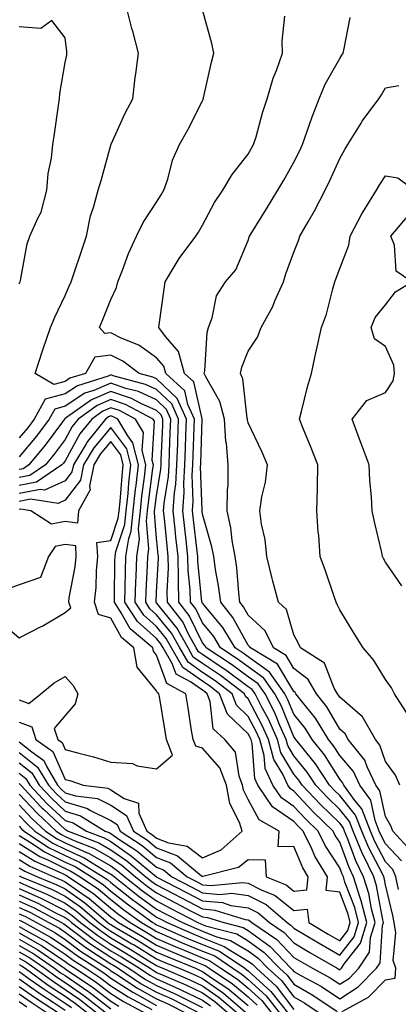
# Model space of a CAD drawing. Units: inches. Extents: x 1008083 to 1010723, y 7247738 to 7250378.
# Drawn here: x 1009318 to 1009401, y 7248454 to 7248669 of the extents above; entities that cross this region are included whole.
import ezdxf

# ---------------------------------------------------------------- set-up
doc = ezdxf.new("R2010")
doc.units = ezdxf.units.IN
doc.header["$MEASUREMENT"] = 0
doc.layers.add('Contour_10087247', color=7, linetype='Continuous', true_color=0x043127)

msp = doc.modelspace()

# ---------------------------------------------------------------- linework, layer by layer
at = {"layer": 'Contour_10087247'}
for points in [[(1009388.58, 7248452.45, 3037), (1009394.37, 7248455.6, 3037), (1009398.05, 7248459.43, 3037), (1009400.19, 7248459.78, 3037), (1009400.33, 7248461.92, 3037), (1009399.75, 7248463.62, 3037), (1009400.3, 7248469.67, 3037), (1009399.91, 7248471.92, 3037), (1009399.62, 7248473.49, 3037), (1009398.05, 7248480.19, 3037), (1009397.79, 7248481.66, 3037), (1009397.7, 7248481.92, 3037), (1009397.37, 7248482.6, 3037), (1009394.4, 7248488.27, 3037), (1009392.88, 7248491.92, 3037), (1009391.52, 7248495.39, 3037), (1009388.05, 7248499.66, 3037), (1009386.91, 7248500.78, 3037), (1009385.83, 7248501.92, 3037), (1009382.73, 7248506.6, 3037), (1009380.03, 7248509.94, 3037), (1009378.46, 7248511.92, 3037), (1009378.3, 7248512.17, 3037), (1009378.05, 7248512.49, 3037), (1009375.3, 7248519.17, 3037), (1009373.91, 7248521.92, 3037), (1009371.47, 7248525.34, 3037), (1009368.05, 7248527.79, 3037), (1009365.68, 7248529.55, 3037), (1009362.02, 7248531.92, 3037), (1009360.53, 7248534.4, 3037), (1009358.05, 7248537.39, 3037), (1009356.58, 7248540.45, 3037), (1009355.44, 7248541.92, 3037), (1009355.37, 7248544.6, 3037), (1009354.95, 7248548.82, 3037), (1009354.89, 7248551.92, 3037), (1009354.5, 7248555.47, 3037), (1009354.18, 7248558.05, 3037), (1009353.77, 7248561.92, 3037), (1009354.05, 7248565.92, 3037), (1009353.99, 7248567.86, 3037), (1009354.22, 7248571.92, 3037), (1009354.36, 7248575.61, 3037), (1009354.45, 7248578.32, 3037), (1009354.58, 7248581.92, 3037), (1009352.56, 7248586.43, 3037), (1009348.05, 7248590.76, 3037), (1009347.25, 7248591.12, 3037), (1009344.21, 7248591.92, 3037), (1009340.7, 7248594.57, 3037), (1009338.05, 7248595.88, 3037), (1009334.54, 7248595.43, 3037), (1009332.51, 7248591.92, 3037), (1009329.11, 7248590.86, 3037), (1009328.05, 7248590.16, 3037), (1009325.62, 7248589.49, 3037), (1009321.52, 7248591.92, 3037), (1009323.11, 7248596.86, 3037), (1009323.18, 7248597.05, 3037), (1009324.84, 7248601.92, 3037), (1009325.8, 7248604.17, 3037), (1009328.05, 7248608.92, 3037), (1009328.98, 7248610.99, 3037), (1009329.36, 7248611.92, 3037), (1009330.02, 7248613.89, 3037), (1009331.55, 7248618.42, 3037), (1009332.7, 7248621.92, 3037), (1009333.62, 7248626.35, 3037), (1009334.27, 7248628.14, 3037), (1009335.3, 7248631.92, 3037), (1009335.91, 7248634.06, 3037), (1009338.05, 7248641.78, 3037), (1009338.08, 7248641.89, 3037), (1009338.09, 7248641.92, 3037), (1009338.13, 7248642, 3037), (1009341.21, 7248648.76, 3037), (1009342.83, 7248651.92, 3037), (1009343.38, 7248656.59, 3037), (1009343.5, 7248657.37, 3037), (1009344.07, 7248661.92, 3037), (1009342.82, 7248666.69, 3037), (1009342.66, 7248667.31, 3037), (1009341.47, 7248671.92, 3037)], [(1009400.86, 7248479.11, 3036), (1009400.32, 7248481.92, 3036), (1009399.64, 7248483.51, 3036), (1009398.05, 7248485.2, 3036), (1009395.74, 7248489.61, 3036), (1009394.78, 7248491.92, 3036), (1009392.87, 7248496.74, 3036), (1009391.38, 7248498.59, 3036), (1009388.95, 7248501.92, 3036), (1009388.66, 7248502.53, 3036), (1009388.05, 7248503.25, 3036), (1009384.69, 7248508.56, 3036), (1009382.03, 7248511.92, 3036), (1009380.51, 7248514.38, 3036), (1009378.05, 7248517.43, 3036), (1009376.73, 7248520.6, 3036), (1009376.08, 7248521.92, 3036), (1009372.74, 7248526.61, 3036), (1009368.05, 7248529.96, 3036), (1009366.93, 7248530.8, 3036), (1009365.19, 7248531.92, 3036), (1009362.49, 7248536.36, 3036), (1009358.05, 7248541.74, 3036), (1009357.99, 7248541.86, 3036), (1009357.94, 7248541.92, 3036), (1009357.94, 7248542.03, 3036), (1009357.05, 7248550.92, 3036), (1009357.03, 7248551.92, 3036), (1009356.91, 7248553.06, 3036), (1009356.08, 7248559.95, 3036), (1009355.86, 7248561.92, 3036), (1009356.01, 7248563.96, 3036), (1009355.83, 7248569.7, 3036), (1009355.96, 7248571.92, 3036), (1009356.03, 7248573.94, 3036), (1009356.23, 7248580.1, 3036), (1009356.29, 7248581.92, 3036), (1009354.87, 7248585.1, 3036), (1009354.2, 7248588.07, 3036), (1009350.08, 7248591.92, 3036), (1009349.64, 7248593.51, 3036), (1009348.05, 7248595.35, 3036), (1009344.18, 7248598.05, 3036), (1009340.33, 7248599.64, 3036), (1009338.05, 7248600.78, 3036), (1009336.73, 7248600.6, 3036), (1009335.55, 7248601.92, 3036), (1009336.3, 7248603.67, 3036), (1009338.05, 7248608.03, 3036), (1009339.25, 7248610.72, 3036), (1009339.56, 7248611.92, 3036), (1009340.57, 7248614.44, 3036), (1009341.87, 7248618.1, 3036), (1009343.64, 7248621.92, 3036), (1009345.08, 7248624.89, 3036), (1009348.05, 7248629.35, 3036), (1009349.07, 7248630.9, 3036), (1009349.65, 7248631.92, 3036), (1009350.48, 7248634.35, 3036), (1009351.49, 7248638.48, 3036), (1009353.05, 7248641.92, 3036), (1009354.86, 7248645.11, 3036), (1009358.05, 7248651.51, 3036), (1009358.19, 7248651.78, 3036), (1009358.24, 7248651.92, 3036), (1009358.29, 7248652.16, 3036), (1009360.04, 7248659.93, 3036), (1009360.53, 7248661.92, 3036), (1009360.1, 7248663.97, 3036), (1009358.05, 7248671.34, 3036)], [(1009401.55, 7248485.42, 3035), (1009398.05, 7248489.1, 3035), (1009397.08, 7248490.95, 3035), (1009396.67, 7248491.92, 3035), (1009395.78, 7248494.19, 3035), (1009394.82, 7248498.69, 3035), (1009392.44, 7248501.92, 3035), (1009391.04, 7248504.91, 3035), (1009388.05, 7248508.4, 3035), (1009386.69, 7248510.56, 3035), (1009385.61, 7248511.92, 3035), (1009382.73, 7248516.6, 3035), (1009379.92, 7248520.05, 3035), (1009378.45, 7248521.92, 3035), (1009378.3, 7248522.17, 3035), (1009378.05, 7248522.37, 3035), (1009374.48, 7248528.35, 3035), (1009368.54, 7248531.92, 3035), (1009368.37, 7248532.24, 3035), (1009368.05, 7248532.55, 3035), (1009364.72, 7248538.59, 3035), (1009362.05, 7248541.92, 3035), (1009361.6, 7248545.47, 3035), (1009360.92, 7248549.05, 3035), (1009360.52, 7248551.92, 3035), (1009360.14, 7248554.01, 3035), (1009358.05, 7248561.19, 3035), (1009357.97, 7248561.84, 3035), (1009357.96, 7248561.92, 3035), (1009357.97, 7248562, 3035), (1009357.67, 7248571.54, 3035), (1009357.69, 7248571.92, 3035), (1009357.71, 7248572.26, 3035), (1009358.01, 7248581.88, 3035), (1009358.01, 7248581.92, 3035), (1009357.98, 7248581.99, 3035), (1009356.17, 7248590.05, 3035), (1009354.17, 7248591.92, 3035), (1009352.83, 7248596.7, 3035), (1009350.01, 7248599.96, 3035), (1009348.55, 7248601.92, 3035), (1009348.63, 7248602.5, 3035), (1009349.68, 7248610.29, 3035), (1009349.92, 7248611.92, 3035), (1009352.77, 7248616.64, 3035), (1009352.97, 7248617, 3035), (1009356.64, 7248621.92, 3035), (1009357.19, 7248622.78, 3035), (1009358.05, 7248624.3, 3035), (1009360.71, 7248629.26, 3035), (1009362.48, 7248631.92, 3035), (1009364.58, 7248635.39, 3035), (1009368.05, 7248639.84, 3035), (1009368.81, 7248641.16, 3035), (1009369.24, 7248641.92, 3035), (1009369.77, 7248643.64, 3035), (1009371.15, 7248648.82, 3035), (1009372.22, 7248651.92, 3035), (1009373.54, 7248656.43, 3035), (1009374.21, 7248658.08, 3035), (1009375.55, 7248661.92, 3035), (1009375.47, 7248664.5, 3035), (1009376.07, 7248669.94, 3035)], [(1009403.67, 7248487.55, 3034), (1009399.67, 7248491.92, 3034), (1009399.21, 7248493.08, 3034), (1009398.05, 7248495.06, 3034), (1009396.84, 7248500.71, 3034), (1009395.95, 7248501.92, 3034), (1009394.06, 7248505.91, 3034), (1009393.55, 7248507.42, 3034), (1009389.93, 7248511.92, 3034), (1009389.25, 7248513.12, 3034), (1009388.05, 7248514.15, 3034), (1009385.22, 7248519.09, 3034), (1009383, 7248521.92, 3034), (1009381.17, 7248525.05, 3034), (1009378.05, 7248527.45, 3034), (1009376.38, 7248530.25, 3034), (1009373.6, 7248531.92, 3034), (1009371.77, 7248535.64, 3034), (1009368.05, 7248539.09, 3034), (1009367.04, 7248540.91, 3034), (1009366.23, 7248541.92, 3034), (1009365.98, 7248543.99, 3034), (1009365.56, 7248549.43, 3034), (1009365.21, 7248551.92, 3034), (1009364.58, 7248555.39, 3034), (1009364.29, 7248558.16, 3034), (1009363.48, 7248561.92, 3034), (1009363.52, 7248566.45, 3034), (1009363.65, 7248567.52, 3034), (1009363.69, 7248571.92, 3034), (1009363.29, 7248576.68, 3034), (1009363.2, 7248577.07, 3034), (1009362.91, 7248581.92, 3034), (1009361.87, 7248585.74, 3034), (1009358.79, 7248591.18, 3034), (1009358.47, 7248591.92, 3034), (1009358.57, 7248592.44, 3034), (1009359.1, 7248600.87, 3034), (1009359.4, 7248601.92, 3034), (1009360.18, 7248604.05, 3034), (1009361.14, 7248608.83, 3034), (1009363.07, 7248611.92, 3034), (1009365.39, 7248614.58, 3034), (1009368.05, 7248620.99, 3034), (1009368.26, 7248621.71, 3034), (1009368.34, 7248621.92, 3034), (1009368.82, 7248622.69, 3034), (1009372.06, 7248627.91, 3034), (1009374.55, 7248631.92, 3034), (1009375.82, 7248634.15, 3034), (1009378.05, 7248638.07, 3034), (1009379.33, 7248640.64, 3034), (1009379.92, 7248641.92, 3034), (1009380.96, 7248644.83, 3034), (1009382, 7248647.97, 3034), (1009383.54, 7248651.92, 3034), (1009384.86, 7248655.11, 3034), (1009388.05, 7248660.74, 3034), (1009388.54, 7248661.43, 3034), (1009388.83, 7248661.92, 3034), (1009389.01, 7248662.88, 3034), (1009390.31, 7248669.66, 3034)], [(1009318.05, 7248611.47, 3038), (1009318.19, 7248611.78, 3038), (1009318.25, 7248611.92, 3038), (1009318.31, 7248612.18, 3038), (1009319.76, 7248620.21, 3038), (1009320.34, 7248621.92, 3038), (1009322.14, 7248626.01, 3038), (1009322.81, 7248627.16, 3038), (1009324.09, 7248631.92, 3038), (1009324.36, 7248635.61, 3038), (1009325.1, 7248638.97, 3038), (1009325.38, 7248641.92, 3038), (1009325.74, 7248644.23, 3038), (1009326.61, 7248650.48, 3038), (1009326.83, 7248651.92, 3038), (1009326.9, 7248653.07, 3038), (1009328.05, 7248659.87, 3038), (1009328.42, 7248661.55, 3038), (1009328.47, 7248661.92, 3038), (1009328.41, 7248662.28, 3038), (1009328.05, 7248665.26, 3038), (1009325.13, 7248669, 3038), (1009322.72, 7248667.25, 3038), (1009318.05, 7248667.63, 3038)], [(1009401.16, 7248501.92, 3033), (1009400.24, 7248504.11, 3033), (1009398.05, 7248507.13, 3033), (1009396.84, 7248510.71, 3033), (1009395.86, 7248511.92, 3033), (1009393.02, 7248516.89, 3033), (1009388.05, 7248521.14, 3033), (1009387.77, 7248521.64, 3033), (1009387.54, 7248521.92, 3033), (1009386.84, 7248523.13, 3033), (1009384.71, 7248528.58, 3033), (1009379.51, 7248531.92, 3033), (1009379.04, 7248532.91, 3033), (1009378.05, 7248534.82, 3033), (1009376.45, 7248540.32, 3033), (1009374.64, 7248541.92, 3033), (1009373.43, 7248546.54, 3033), (1009373.26, 7248547.13, 3033), (1009372.13, 7248551.92, 3033), (1009371.78, 7248555.65, 3033), (1009370.99, 7248558.98, 3033), (1009370.63, 7248561.92, 3033), (1009371.07, 7248564.94, 3033), (1009371.83, 7248568.14, 3033), (1009372.27, 7248571.92, 3033), (1009371.01, 7248574.88, 3033), (1009368.05, 7248581.14, 3033), (1009367.89, 7248581.76, 3033), (1009367.88, 7248581.92, 3033), (1009367.83, 7248582.14, 3033), (1009366.89, 7248590.76, 3033), (1009366.39, 7248591.92, 3033), (1009366.66, 7248593.31, 3033), (1009368.05, 7248596.8, 3033), (1009370.11, 7248599.86, 3033), (1009370.87, 7248601.92, 3033), (1009373.41, 7248606.56, 3033), (1009373.88, 7248607.75, 3033), (1009375.75, 7248611.92, 3033), (1009376.31, 7248613.66, 3033), (1009378.05, 7248618.43, 3033), (1009379.02, 7248620.95, 3033), (1009379.37, 7248621.92, 3033), (1009381.13, 7248625, 3033), (1009382.56, 7248627.41, 3033), (1009384.87, 7248631.92, 3033), (1009385.9, 7248634.07, 3033), (1009388.05, 7248638.88, 3033), (1009389.14, 7248640.83, 3033), (1009389.83, 7248641.92, 3033), (1009392.72, 7248646.59, 3033), (1009392.96, 7248647.01, 3033), (1009396.56, 7248651.92, 3033), (1009397.16, 7248652.81, 3033), (1009398.05, 7248654.32, 3033), (1009400.93, 7248654.8, 3033)], [(1009403.16, 7248517.03, 3032), (1009400.03, 7248521.92, 3032), (1009399.33, 7248523.2, 3032), (1009398.05, 7248525.03, 3032), (1009395.43, 7248529.3, 3032), (1009393.19, 7248531.92, 3032), (1009391.19, 7248535.06, 3032), (1009388.05, 7248540.24, 3032), (1009387.52, 7248541.39, 3032), (1009387.26, 7248541.92, 3032), (1009386.84, 7248543.13, 3032), (1009384.93, 7248548.8, 3032), (1009383.81, 7248551.92, 3032), (1009383.48, 7248556.49, 3032), (1009383.36, 7248557.23, 3032), (1009383.07, 7248561.92, 3032), (1009383.17, 7248566.8, 3032), (1009383.18, 7248567.05, 3032), (1009383.27, 7248571.92, 3032), (1009381.8, 7248575.67, 3032), (1009380.07, 7248579.9, 3032), (1009379.26, 7248581.92, 3032), (1009379.72, 7248583.59, 3032), (1009380.98, 7248588.99, 3032), (1009381.9, 7248591.92, 3032), (1009382.93, 7248596.8, 3032), (1009382.97, 7248597, 3032), (1009384.08, 7248601.92, 3032), (1009385.14, 7248604.83, 3032), (1009386.52, 7248610.39, 3032), (1009386.99, 7248611.92, 3032), (1009387.28, 7248612.69, 3032), (1009388.05, 7248614.87, 3032), (1009390.07, 7248619.9, 3032), (1009390.3, 7248621.92, 3032), (1009392.9, 7248626.77, 3032), (1009393, 7248626.97, 3032), (1009396.08, 7248631.92, 3032), (1009396.8, 7248633.17, 3032), (1009398.05, 7248635.1, 3032), (1009400.76, 7248634.63, 3032), (1009404.38, 7248631.92, 3032)], [(1009401.64, 7248545.51, 3031), (1009398.05, 7248550.68, 3031), (1009397.59, 7248551.46, 3031), (1009397.4, 7248551.92, 3031), (1009397.22, 7248552.75, 3031), (1009395.62, 7248559.49, 3031), (1009395.14, 7248561.92, 3031), (1009395, 7248564.97, 3031), (1009394.62, 7248568.49, 3031), (1009394.49, 7248571.92, 3031), (1009392.76, 7248576.63, 3031), (1009392.4, 7248577.57, 3031), (1009390.76, 7248581.92, 3031), (1009393.99, 7248585.98, 3031), (1009398.05, 7248587.72, 3031), (1009399.69, 7248590.28, 3031), (1009400.04, 7248591.92, 3031), (1009399.88, 7248593.75, 3031), (1009398.05, 7248597.77, 3031), (1009395.62, 7248599.49, 3031), (1009394.91, 7248601.92, 3031), (1009395.82, 7248604.15, 3031), (1009398.05, 7248606.89, 3031), (1009400.23, 7248609.74, 3031), (1009403.83, 7248611.92, 3031), (1009400.39, 7248614.26, 3031), (1009400, 7248619.97, 3031), (1009399.21, 7248621.92, 3031), (1009403.28, 7248626.69, 3031)], [(1009318.05, 7248499.96, 3038), (1009321.92, 7248495.79, 3038), (1009326.1, 7248491.92, 3038), (1009327.27, 7248491.14, 3038), (1009328.05, 7248490.75, 3038), (1009330.19, 7248489.78, 3038), (1009334.32, 7248488.19, 3038), (1009338.05, 7248486.06, 3038), (1009340.5, 7248484.37, 3038), (1009343.41, 7248481.92, 3038), (1009346.01, 7248479.88, 3038), (1009348.05, 7248478.38, 3038), (1009352.3, 7248476.17, 3038), (1009355.47, 7248474.5, 3038), (1009358.05, 7248473.15, 3038), (1009359.18, 7248473.05, 3038), (1009362.75, 7248471.92, 3038), (1009366.95, 7248470.82, 3038), (1009368.05, 7248470.16, 3038), (1009372.82, 7248466.69, 3038), (1009377.4, 7248461.92, 3038), (1009377.74, 7248461.61, 3038), (1009378.05, 7248461.21, 3038), (1009379.72, 7248460.25, 3038), (1009384.04, 7248457.91, 3038), (1009388.05, 7248455.28, 3038), (1009392.11, 7248457.86, 3038), (1009396.06, 7248461.92, 3038), (1009396.85, 7248463.12, 3038), (1009397.42, 7248471.29, 3038), (1009397.61, 7248471.92, 3038), (1009397.46, 7248472.51, 3038), (1009396.1, 7248479.97, 3038), (1009395.48, 7248481.92, 3038), (1009393.08, 7248486.89, 3038), (1009393.06, 7248486.93, 3038), (1009390.99, 7248491.92, 3038), (1009390.16, 7248494.03, 3038), (1009388.05, 7248496.64, 3038), (1009385.37, 7248499.24, 3038), (1009382.84, 7248501.92, 3038), (1009380.93, 7248504.8, 3038), (1009378.05, 7248508.37, 3038), (1009376.71, 7248510.58, 3038), (1009376.35, 7248511.92, 3038), (1009374.98, 7248514.99, 3038), (1009373.85, 7248517.72, 3038), (1009371.74, 7248521.92, 3038), (1009370.21, 7248524.08, 3038), (1009368.05, 7248525.62, 3038), (1009364.44, 7248528.31, 3038), (1009358.87, 7248531.92, 3038), (1009358.56, 7248532.43, 3038), (1009358.05, 7248533.04, 3038), (1009355.16, 7248539.03, 3038), (1009352.93, 7248541.92, 3038), (1009352.82, 7248546.69, 3038), (1009352.84, 7248547.13, 3038), (1009352.74, 7248551.92, 3038), (1009352.27, 7248556.14, 3038), (1009352.1, 7248557.87, 3038), (1009351.67, 7248561.92, 3038), (1009351.95, 7248565.82, 3038), (1009352.25, 7248567.72, 3038), (1009352.49, 7248571.92, 3038), (1009352.67, 7248576.54, 3038), (1009352.7, 7248577.27, 3038), (1009352.86, 7248581.92, 3038), (1009351.37, 7248585.24, 3038), (1009348.05, 7248588.43, 3038), (1009345.65, 7248589.52, 3038), (1009338.58, 7248591.39, 3038), (1009338.05, 7248591.58, 3038), (1009337.44, 7248591.31, 3038), (1009330.76, 7248589.21, 3038), (1009328.05, 7248587.45, 3038), (1009323.71, 7248586.26, 3038), (1009321.32, 7248581.92, 3038), (1009319.92, 7248580.05, 3038), (1009318.05, 7248577.81, 3038)], [(1009318.05, 7248502.27, 3039), (1009318.25, 7248502.12, 3039), (1009318.36, 7248501.92, 3039), (1009322.78, 7248497.19, 3039), (1009323.04, 7248496.91, 3039), (1009323.31, 7248496.66, 3039), (1009328.05, 7248492.24, 3039), (1009328.29, 7248492.16, 3039), (1009328.7, 7248491.92, 3039), (1009335.44, 7248489.31, 3039), (1009338.05, 7248487.84, 3039), (1009341.55, 7248485.42, 3039), (1009345.72, 7248481.92, 3039), (1009347.01, 7248480.88, 3039), (1009348.05, 7248480.13, 3039), (1009351.79, 7248478.18, 3039), (1009353.45, 7248477.32, 3039), (1009358.05, 7248474.91, 3039), (1009360.79, 7248474.66, 3039), (1009367.4, 7248472.57, 3039), (1009368.05, 7248472.49, 3039), (1009368.42, 7248472.29, 3039), (1009368.86, 7248471.92, 3039), (1009374.33, 7248468.2, 3039), (1009378.05, 7248464.28, 3039), (1009379.53, 7248463.4, 3039), (1009382.08, 7248461.92, 3039), (1009385.95, 7248459.82, 3039), (1009388.05, 7248458.44, 3039), (1009390.18, 7248459.79, 3039), (1009392.24, 7248461.92, 3039), (1009394.54, 7248465.43, 3039), (1009394.77, 7248468.64, 3039), (1009395.79, 7248471.92, 3039), (1009395.02, 7248474.95, 3039), (1009394.41, 7248478.28, 3039), (1009393.27, 7248481.92, 3039), (1009391.57, 7248485.44, 3039), (1009389.84, 7248490.13, 3039), (1009389.09, 7248491.92, 3039), (1009388.8, 7248492.67, 3039), (1009388.05, 7248493.6, 3039), (1009383.83, 7248497.7, 3039), (1009379.86, 7248501.92, 3039), (1009379.13, 7248503, 3039), (1009378.05, 7248504.35, 3039), (1009375.2, 7248509.07, 3039), (1009374.43, 7248511.92, 3039), (1009372.46, 7248516.33, 3039), (1009371.12, 7248518.85, 3039), (1009369.57, 7248521.92, 3039), (1009368.94, 7248522.81, 3039), (1009368.05, 7248523.44, 3039), (1009363.19, 7248527.06, 3039), (1009362.4, 7248527.57, 3039), (1009358.05, 7248530.47, 3039), (1009357.2, 7248531.07, 3039), (1009356.71, 7248531.92, 3039), (1009355.04, 7248534.93, 3039), (1009353.74, 7248537.61, 3039), (1009350.43, 7248541.92, 3039), (1009350.37, 7248544.24, 3039), (1009350.64, 7248549.33, 3039), (1009350.59, 7248551.92, 3039), (1009350.34, 7248554.21, 3039), (1009349.76, 7248560.21, 3039), (1009349.57, 7248561.92, 3039), (1009349.69, 7248563.56, 3039), (1009350.61, 7248569.36, 3039), (1009350.76, 7248571.92, 3039), (1009350.86, 7248574.73, 3039), (1009351.04, 7248578.93, 3039), (1009351.16, 7248581.92, 3039), (1009350.19, 7248584.06, 3039), (1009348.05, 7248586.12, 3039), (1009344.06, 7248587.93, 3039), (1009341.32, 7248588.65, 3039), (1009338.05, 7248589.78, 3039), (1009334.3, 7248588.17, 3039), (1009332.4, 7248587.57, 3039), (1009328.05, 7248584.74, 3039), (1009325.84, 7248584.13, 3039), (1009324.61, 7248581.92, 3039), (1009321.8, 7248578.17, 3039), (1009318.05, 7248573.67, 3039)], [(1009318.05, 7248504.56, 3040), (1009319.51, 7248503.38, 3040), (1009320.38, 7248501.92, 3040), (1009324.09, 7248497.96, 3040), (1009328.05, 7248494.25, 3040), (1009329.85, 7248493.72, 3040), (1009332.76, 7248491.92, 3040), (1009336.58, 7248490.45, 3040), (1009338.05, 7248489.61, 3040), (1009342.59, 7248486.46, 3040), (1009348.01, 7248481.92, 3040), (1009348.03, 7248481.9, 3040), (1009348.12, 7248481.85, 3040), (1009354.6, 7248478.47, 3040), (1009358.05, 7248476.67, 3040), (1009362.41, 7248476.28, 3040), (1009364.29, 7248475.68, 3040), (1009368.05, 7248475.16, 3040), (1009370.2, 7248474.07, 3040), (1009372.71, 7248471.92, 3040), (1009375.88, 7248469.75, 3040), (1009378.05, 7248467.48, 3040), (1009381.54, 7248465.41, 3040), (1009387.52, 7248461.92, 3040), (1009387.86, 7248461.73, 3040), (1009388.05, 7248461.62, 3040), (1009388.24, 7248461.73, 3040), (1009388.42, 7248461.92, 3040), (1009389.13, 7248463, 3040), (1009392.56, 7248467.41, 3040), (1009393.98, 7248471.92, 3040), (1009392.77, 7248476.64, 3040), (1009392.42, 7248477.55, 3040), (1009391.06, 7248481.92, 3040), (1009390.08, 7248483.95, 3040), (1009388.05, 7248489.45, 3040), (1009387.06, 7248490.93, 3040), (1009386.59, 7248491.92, 3040), (1009382.27, 7248496.14, 3040), (1009378.05, 7248500.61, 3040), (1009377.28, 7248501.15, 3040), (1009376.74, 7248501.92, 3040), (1009375.63, 7248504.34, 3040), (1009373.68, 7248507.55, 3040), (1009372.51, 7248511.92, 3040), (1009371.14, 7248515.01, 3040), (1009368.05, 7248520.79, 3040), (1009367.47, 7248521.34, 3040), (1009367.25, 7248521.92, 3040), (1009362.01, 7248525.88, 3040), (1009358.05, 7248528.52, 3040), (1009356.06, 7248529.93, 3040), (1009354.91, 7248531.92, 3040), (1009352.45, 7248536.32, 3040), (1009348.05, 7248541.78, 3040), (1009347.98, 7248541.85, 3040), (1009347.93, 7248541.92, 3040), (1009347.94, 7248542.03, 3040), (1009348.05, 7248544.12, 3040), (1009348.45, 7248551.52, 3040), (1009348.44, 7248551.92, 3040), (1009348.4, 7248552.27, 3040), (1009348.05, 7248555.9, 3040), (1009347.58, 7248561.45, 3040), (1009347.62, 7248561.92, 3040), (1009347.67, 7248562.3, 3040), (1009348.05, 7248565.18, 3040), (1009348.98, 7248570.99, 3040), (1009349.03, 7248571.92, 3040), (1009349.07, 7248572.94, 3040), (1009349.39, 7248580.58, 3040), (1009349.44, 7248581.92, 3040), (1009349.01, 7248582.88, 3040), (1009348.05, 7248583.8, 3040), (1009344.62, 7248585.35, 3040), (1009342.55, 7248586.42, 3040), (1009338.05, 7248587.99, 3040), (1009333.8, 7248586.17, 3040), (1009328.38, 7248582.25, 3040), (1009328.05, 7248582.04, 3040), (1009327.96, 7248582.01, 3040), (1009327.91, 7248581.92, 3040), (1009327.49, 7248581.36, 3040), (1009323.71, 7248576.26, 3040), (1009320.14, 7248571.92, 3040), (1009318.9, 7248571.07, 3040), (1009318.05, 7248570.91, 3040)], [(1009318.05, 7248506.83, 3041), (1009320.77, 7248504.64, 3041), (1009322.4, 7248501.92, 3041), (1009325.13, 7248499, 3041), (1009328.05, 7248496.28, 3041), (1009331.4, 7248495.27, 3041), (1009336.82, 7248491.92, 3041), (1009337.71, 7248491.58, 3041), (1009338.05, 7248491.38, 3041), (1009339.8, 7248490.17, 3041), (1009343.7, 7248487.57, 3041), (1009348.05, 7248484, 3041), (1009349.55, 7248483.42, 3041), (1009351.36, 7248481.92, 3041), (1009355.76, 7248479.63, 3041), (1009358.05, 7248478.42, 3041), (1009361.89, 7248478.08, 3041), (1009364.47, 7248478.34, 3041), (1009368.05, 7248477.85, 3041), (1009371.97, 7248475.84, 3041), (1009376.56, 7248471.92, 3041), (1009377.44, 7248471.31, 3041), (1009378.05, 7248470.68, 3041), (1009381.11, 7248468.86, 3041), (1009383.54, 7248467.41, 3041), (1009388.05, 7248464.77, 3041), (1009391.18, 7248468.79, 3041), (1009392.16, 7248471.92, 3041), (1009391.32, 7248475.19, 3041), (1009389.2, 7248480.77, 3041), (1009388.84, 7248481.92, 3041), (1009388.59, 7248482.46, 3041), (1009388.05, 7248483.9, 3041), (1009384.86, 7248488.73, 3041), (1009383.34, 7248491.92, 3041), (1009380.66, 7248494.53, 3041), (1009378.05, 7248497.3, 3041), (1009375.33, 7248499.2, 3041), (1009373.45, 7248501.92, 3041), (1009371.74, 7248505.61, 3041), (1009371.53, 7248508.44, 3041), (1009370.59, 7248511.92, 3041), (1009369.81, 7248513.68, 3041), (1009368.05, 7248516.97, 3041), (1009365.52, 7248519.39, 3041), (1009364.53, 7248521.92, 3041), (1009360.84, 7248524.71, 3041), (1009358.05, 7248526.58, 3041), (1009354.92, 7248528.79, 3041), (1009353.1, 7248531.92, 3041), (1009351.3, 7248535.17, 3041), (1009348.05, 7248539.19, 3041), (1009346.6, 7248540.47, 3041), (1009345.67, 7248541.92, 3041), (1009345.74, 7248544.23, 3041), (1009346.04, 7248549.91, 3041), (1009346.1, 7248551.92, 3041), (1009346.36, 7248553.61, 3041), (1009345.84, 7248559.71, 3041), (1009346.07, 7248561.92, 3041), (1009346.25, 7248563.72, 3041), (1009347.25, 7248571.12, 3041), (1009347.34, 7248571.92, 3041), (1009347.1, 7248572.87, 3041), (1009347.58, 7248581.45, 3041), (1009347.32, 7248581.92, 3041), (1009341.22, 7248585.09, 3041), (1009338.05, 7248586.21, 3041), (1009335.05, 7248584.92, 3041), (1009330.91, 7248581.92, 3041), (1009329.63, 7248580.34, 3041), (1009328.05, 7248577.46, 3041), (1009325.7, 7248574.27, 3041), (1009323.75, 7248571.92, 3041), (1009320.36, 7248569.61, 3041), (1009318.05, 7248569.17, 3041)], [(1009318.05, 7248509.11, 3042), (1009322.03, 7248505.9, 3042), (1009324.41, 7248501.92, 3042), (1009326.17, 7248500.04, 3042), (1009328.05, 7248498.29, 3042), (1009332.95, 7248496.82, 3042), (1009333.46, 7248496.51, 3042), (1009338.05, 7248494.24, 3042), (1009339.45, 7248493.32, 3042), (1009340.07, 7248491.92, 3042), (1009344.87, 7248488.74, 3042), (1009348.05, 7248486.11, 3042), (1009351.08, 7248484.95, 3042), (1009354.73, 7248481.92, 3042), (1009356.91, 7248480.78, 3042), (1009358.05, 7248480.18, 3042), (1009359.95, 7248480.02, 3042), (1009366.83, 7248480.7, 3042), (1009368.05, 7248480.53, 3042), (1009370.9, 7248479.07, 3042), (1009373.97, 7248477.84, 3042), (1009378.05, 7248474.52, 3042), (1009380.96, 7248474.83, 3042), (1009381.31, 7248471.92, 3042), (1009385.53, 7248469.4, 3042), (1009388.05, 7248467.93, 3042), (1009389.8, 7248470.17, 3042), (1009390.34, 7248471.92, 3042), (1009389.88, 7248473.75, 3042), (1009388.05, 7248478.55, 3042), (1009385.08, 7248478.95, 3042), (1009385.35, 7248481.92, 3042), (1009382.58, 7248486.45, 3042), (1009381.94, 7248488.03, 3042), (1009380.09, 7248491.92, 3042), (1009379.06, 7248492.93, 3042), (1009378.05, 7248494, 3042), (1009373.37, 7248497.24, 3042), (1009370.16, 7248501.92, 3042), (1009369.5, 7248503.37, 3042), (1009368.9, 7248511.07, 3042), (1009368.67, 7248511.92, 3042), (1009368.48, 7248512.35, 3042), (1009368.05, 7248513.15, 3042), (1009363.57, 7248517.44, 3042), (1009361.82, 7248521.92, 3042), (1009359.67, 7248523.54, 3042), (1009358.05, 7248524.63, 3042), (1009353.77, 7248527.64, 3042), (1009351.29, 7248531.92, 3042), (1009350.14, 7248534.01, 3042), (1009348.05, 7248536.59, 3042), (1009345.23, 7248539.1, 3042), (1009343.39, 7248541.92, 3042), (1009343.53, 7248546.44, 3042), (1009343.59, 7248547.46, 3042), (1009343.72, 7248551.92, 3042), (1009344.31, 7248555.66, 3042), (1009344.11, 7248557.98, 3042), (1009344.51, 7248561.92, 3042), (1009344.85, 7248565.12, 3042), (1009345.4, 7248569.27, 3042), (1009345.7, 7248571.92, 3042), (1009344.92, 7248575.05, 3042), (1009345.15, 7248579.02, 3042), (1009343.44, 7248581.92, 3042), (1009339.91, 7248583.78, 3042), (1009338.05, 7248584.42, 3042), (1009336.3, 7248583.67, 3042), (1009333.89, 7248581.92, 3042), (1009331.28, 7248578.69, 3042), (1009328.05, 7248572.8, 3042), (1009327.68, 7248572.29, 3042), (1009327.37, 7248571.92, 3042), (1009321.84, 7248568.13, 3042), (1009318.05, 7248567.43, 3042)], [(1009318.05, 7248511.39, 3043), (1009320.77, 7248509.2, 3043), (1009323.44, 7248507.31, 3043), (1009324.03, 7248505.94, 3043), (1009326.43, 7248501.92, 3043), (1009327.21, 7248501.08, 3043), (1009328.05, 7248500.3, 3043), (1009330.35, 7248499.62, 3043), (1009335.15, 7248499.02, 3043), (1009338.05, 7248497.58, 3043), (1009341.47, 7248495.34, 3043), (1009342.97, 7248491.92, 3043), (1009346.03, 7248489.9, 3043), (1009348.05, 7248488.23, 3043), (1009352.6, 7248486.47, 3043), (1009357.83, 7248482.14, 3043), (1009358.05, 7248481.98, 3043), (1009358.15, 7248482.02, 3043), (1009365.97, 7248484, 3043), (1009368.05, 7248485.71, 3043), (1009371.75, 7248485.62, 3043), (1009372.01, 7248481.92, 3043), (1009376.32, 7248480.19, 3043), (1009378.05, 7248478.78, 3043), (1009380.88, 7248479.09, 3043), (1009381.15, 7248481.92, 3043), (1009379.97, 7248483.84, 3043), (1009378.05, 7248488.57, 3043), (1009374.61, 7248488.48, 3043), (1009374.85, 7248491.92, 3043), (1009370.48, 7248494.35, 3043), (1009368.05, 7248498.8, 3043), (1009367, 7248500.87, 3043), (1009366.81, 7248501.92, 3043), (1009366.05, 7248503.92, 3043), (1009365.26, 7248509.13, 3043), (1009362.94, 7248511.92, 3043), (1009360.39, 7248514.26, 3043), (1009359.78, 7248520.19, 3043), (1009359.1, 7248521.92, 3043), (1009358.51, 7248522.38, 3043), (1009358.05, 7248522.68, 3043), (1009355.48, 7248524.49, 3043), (1009352.3, 7248526.17, 3043), (1009351.47, 7248528.5, 3043), (1009349.49, 7248531.92, 3043), (1009348.98, 7248532.85, 3043), (1009348.05, 7248533.99, 3043), (1009343.85, 7248537.72, 3043), (1009341.13, 7248541.92, 3043), (1009341.21, 7248545.08, 3043), (1009341.24, 7248548.73, 3043), (1009341.34, 7248551.92, 3043), (1009341.96, 7248555.83, 3043), (1009342.5, 7248557.47, 3043), (1009342.96, 7248561.92, 3043), (1009343.44, 7248566.53, 3043), (1009343.56, 7248567.43, 3043), (1009344.06, 7248571.92, 3043), (1009342.86, 7248576.73, 3043), (1009341.73, 7248578.24, 3043), (1009339.57, 7248581.92, 3043), (1009338.58, 7248582.45, 3043), (1009338.05, 7248582.62, 3043), (1009337.55, 7248582.42, 3043), (1009336.87, 7248581.92, 3043), (1009332.93, 7248577.04, 3043), (1009332.64, 7248576.51, 3043), (1009329.86, 7248571.92, 3043), (1009329.55, 7248570.42, 3043), (1009328.05, 7248568.45, 3043), (1009323.57, 7248566.4, 3043), (1009322.67, 7248566.54, 3043), (1009318.05, 7248565.68, 3043)], [(1009318.05, 7248515.69, 3044), (1009320.78, 7248514.65, 3044), (1009321.69, 7248511.92, 3044), (1009325.41, 7248509.28, 3044), (1009328.05, 7248503.2, 3044), (1009329.06, 7248502.93, 3044), (1009332.01, 7248501.92, 3044), (1009337.39, 7248501.26, 3044), (1009338.05, 7248500.92, 3044), (1009340.97, 7248499, 3044), (1009344.1, 7248497.97, 3044), (1009344.16, 7248495.81, 3044), (1009345.88, 7248491.92, 3044), (1009347.18, 7248491.05, 3044), (1009348.05, 7248490.34, 3044), (1009350.62, 7248489.35, 3044), (1009354.71, 7248488.58, 3044), (1009358.05, 7248486.08, 3044), (1009362.13, 7248487.84, 3044), (1009366.76, 7248491.92, 3044), (1009366.16, 7248493.81, 3044), (1009364.07, 7248497.94, 3044), (1009363.34, 7248501.92, 3044), (1009361.88, 7248505.75, 3044), (1009358.05, 7248510.05, 3044), (1009356.58, 7248510.45, 3044), (1009356.01, 7248511.92, 3044), (1009355.63, 7248514.34, 3044), (1009354.94, 7248518.81, 3044), (1009354.45, 7248521.92, 3044), (1009350.27, 7248524.14, 3044), (1009348.05, 7248530.35, 3044), (1009347.34, 7248531.21, 3044), (1009347.21, 7248531.92, 3044), (1009342.25, 7248536.12, 3044), (1009340.34, 7248539.63, 3044), (1009338.85, 7248541.92, 3044), (1009338.88, 7248542.75, 3044), (1009338.94, 7248551.03, 3044), (1009338.97, 7248551.92, 3044), (1009339.13, 7248553, 3044), (1009341.1, 7248558.87, 3044), (1009341.4, 7248561.92, 3044), (1009341.8, 7248565.67, 3044), (1009341.99, 7248567.98, 3044), (1009342.42, 7248571.92, 3044), (1009341.55, 7248575.42, 3044), (1009338.05, 7248580.06, 3044), (1009334.34, 7248575.63, 3044), (1009332.09, 7248571.92, 3044), (1009331.41, 7248568.56, 3044), (1009328.05, 7248564.18, 3044), (1009326.51, 7248563.46, 3044), (1009320.53, 7248564.4, 3044), (1009318.05, 7248563.94, 3044)], [(1009318.05, 7248520.61, 3045), (1009320.15, 7248519.82, 3045), (1009322.73, 7248521.92, 3045), (1009325.65, 7248524.32, 3045), (1009328.05, 7248525.68, 3045), (1009329.83, 7248523.7, 3045), (1009330.83, 7248521.92, 3045), (1009330.29, 7248519.68, 3045), (1009328.05, 7248517.18, 3045), (1009325.66, 7248514.31, 3045), (1009326.46, 7248511.92, 3045), (1009327.39, 7248511.26, 3045), (1009328.05, 7248509.73, 3045), (1009331.07, 7248508.9, 3045), (1009334.27, 7248508.14, 3045), (1009338.05, 7248507, 3045), (1009342.81, 7248506.68, 3045), (1009343.79, 7248506.18, 3045), (1009348.05, 7248505.48, 3045), (1009351.5, 7248508.47, 3045), (1009350.19, 7248511.92, 3045), (1009349.9, 7248513.77, 3045), (1009348.65, 7248521.32, 3045), (1009348.55, 7248521.92, 3045), (1009348.23, 7248522.1, 3045), (1009348.05, 7248522.58, 3045), (1009343.82, 7248527.69, 3045), (1009343.07, 7248531.92, 3045), (1009340.35, 7248534.22, 3045), (1009338.05, 7248538.44, 3045), (1009335.35, 7248539.22, 3045), (1009334.45, 7248541.92, 3045), (1009334.82, 7248545.15, 3045), (1009334.88, 7248548.75, 3045), (1009335.18, 7248551.92, 3045), (1009335.01, 7248554.96, 3045), (1009338.05, 7248555.39, 3045), (1009339.68, 7248560.29, 3045), (1009339.85, 7248561.92, 3045), (1009340.06, 7248563.93, 3045), (1009340.51, 7248569.46, 3045), (1009340.77, 7248571.92, 3045), (1009340.24, 7248574.11, 3045), (1009338.05, 7248577.01, 3045), (1009335.74, 7248574.23, 3045), (1009334.33, 7248571.92, 3045), (1009333.37, 7248567.24, 3045), (1009333.51, 7248566.46, 3045), (1009330.95, 7248561.92, 3045), (1009330.76, 7248559.21, 3045), (1009328.05, 7248559.56, 3045), (1009325.07, 7248558.94, 3045), (1009320.54, 7248561.92, 3045), (1009318.38, 7248562.25, 3045), (1009318.05, 7248562.19, 3045)], [(1009318.05, 7248497.63, 3037), (1009320.79, 7248494.66, 3037), (1009323.76, 7248491.92, 3037), (1009326.33, 7248490.2, 3037), (1009328.05, 7248489.34, 3037), (1009332.74, 7248487.23, 3037), (1009333.19, 7248487.06, 3037), (1009338.05, 7248484.28, 3037), (1009339.45, 7248483.32, 3037), (1009341.12, 7248481.92, 3037), (1009344.99, 7248478.86, 3037), (1009348.05, 7248476.63, 3037), (1009351.15, 7248475.02, 3037), (1009357.04, 7248471.92, 3037), (1009357.74, 7248471.61, 3037), (1009358.05, 7248471.48, 3037), (1009358.76, 7248471.21, 3037), (1009365.56, 7248469.43, 3037), (1009368.05, 7248467.95, 3037), (1009371.54, 7248465.41, 3037), (1009374.88, 7248461.92, 3037), (1009376.56, 7248460.43, 3037), (1009378.05, 7248458.44, 3037), (1009382.2, 7248456.07, 3037), (1009387.48, 7248452.49, 3037)], [(1009318.05, 7248495.3, 3036), (1009319.68, 7248493.55, 3036), (1009321.44, 7248491.92, 3036), (1009325.39, 7248489.26, 3036), (1009328.05, 7248487.95, 3036), (1009332.2, 7248486.07, 3036), (1009336.67, 7248483.3, 3036), (1009338.05, 7248482.52, 3036), (1009338.4, 7248482.27, 3036), (1009338.82, 7248481.92, 3036), (1009343.98, 7248477.85, 3036), (1009348.05, 7248474.87, 3036), (1009349.99, 7248473.86, 3036), (1009353.68, 7248471.92, 3036), (1009356.72, 7248470.59, 3036), (1009358.05, 7248470.03, 3036), (1009361.15, 7248468.82, 3036), (1009364.16, 7248468.03, 3036), (1009368.05, 7248465.72, 3036), (1009370.25, 7248464.12, 3036), (1009372.36, 7248461.92, 3036), (1009375.36, 7248459.23, 3036), (1009378.05, 7248455.68, 3036), (1009380.44, 7248454.31, 3036), (1009383.97, 7248451.92, 3036)], [(1009318.05, 7248492.97, 3035), (1009318.56, 7248492.43, 3035), (1009319.1, 7248491.92, 3035), (1009324.46, 7248488.33, 3035), (1009328.05, 7248486.54, 3035), (1009331.23, 7248485.1, 3035), (1009336.37, 7248481.92, 3035), (1009337.38, 7248481.25, 3035), (1009338.05, 7248480.67, 3035), (1009342.96, 7248476.83, 3035), (1009343.59, 7248476.38, 3035), (1009348.05, 7248473.12, 3035), (1009348.83, 7248472.7, 3035), (1009350.34, 7248471.92, 3035), (1009355.7, 7248469.57, 3035), (1009358.05, 7248468.57, 3035), (1009362.84, 7248466.71, 3035), (1009364.16, 7248465.81, 3035), (1009368.05, 7248463.5, 3035), (1009368.96, 7248462.83, 3035), (1009369.84, 7248461.92, 3035), (1009374.17, 7248458.04, 3035), (1009378.05, 7248452.92, 3035)], [(1009318.05, 7248490.95, 3034), (1009320.65, 7248489.32, 3034), (1009323.53, 7248487.4, 3034), (1009328.05, 7248485.14, 3034), (1009330.27, 7248484.14, 3034), (1009333.85, 7248481.92, 3034), (1009336.36, 7248480.23, 3034), (1009338.05, 7248478.8, 3034), (1009341.92, 7248475.79, 3034), (1009347.25, 7248471.92, 3034), (1009347.76, 7248471.63, 3034), (1009348.05, 7248471.44, 3034), (1009348.89, 7248471.08, 3034), (1009354.67, 7248468.54, 3034), (1009358.05, 7248467.12, 3034), (1009361.79, 7248465.66, 3034), (1009367.3, 7248461.92, 3034), (1009367.75, 7248461.62, 3034), (1009368.05, 7248461.37, 3034), (1009373, 7248456.87, 3034), (1009376.92, 7248451.92, 3034)], [(1009318.05, 7248489.19, 3033), (1009322.51, 7248486.38, 3033), (1009324.43, 7248485.54, 3033), (1009328.05, 7248483.74, 3033), (1009329.3, 7248483.17, 3033), (1009331.32, 7248481.92, 3033), (1009335.34, 7248479.21, 3033), (1009338.05, 7248476.93, 3033), (1009340.86, 7248474.73, 3033), (1009344.75, 7248471.92, 3033), (1009346.84, 7248470.71, 3033), (1009348.05, 7248469.96, 3033), (1009351.52, 7248468.45, 3033), (1009353.65, 7248467.52, 3033), (1009358.05, 7248465.66, 3033), (1009360.75, 7248464.62, 3033), (1009364.71, 7248461.92, 3033), (1009366.72, 7248460.59, 3033), (1009368.05, 7248459.47, 3033), (1009372.01, 7248455.88, 3033), (1009375.13, 7248451.92, 3033)], [(1009318.05, 7248487.43, 3032), (1009321.43, 7248485.3, 3032), (1009327.22, 7248482.75, 3032), (1009328.05, 7248482.34, 3032), (1009328.33, 7248482.2, 3032), (1009328.8, 7248481.92, 3032), (1009334.32, 7248478.19, 3032), (1009338.05, 7248475.05, 3032), (1009339.81, 7248473.68, 3032), (1009342.25, 7248471.92, 3032), (1009345.91, 7248469.78, 3032), (1009348.05, 7248468.46, 3032), (1009352.62, 7248466.49, 3032), (1009354.09, 7248465.88, 3032), (1009358.05, 7248464.21, 3032), (1009359.69, 7248463.56, 3032), (1009362.11, 7248461.92, 3032), (1009365.69, 7248459.56, 3032), (1009368.05, 7248457.57, 3032), (1009371.01, 7248454.88, 3032), (1009373.35, 7248451.92, 3032)], [(1009318.05, 7248485.66, 3031), (1009320.34, 7248484.21, 3031), (1009325.56, 7248481.92, 3031), (1009327.33, 7248481.2, 3031), (1009328.05, 7248480.83, 3031), (1009331.73, 7248478.24, 3031), (1009333.3, 7248477.17, 3031), (1009338.05, 7248473.19, 3031), (1009338.76, 7248472.63, 3031), (1009339.74, 7248471.92, 3031), (1009344.99, 7248468.86, 3031), (1009348.05, 7248466.97, 3031), (1009351.58, 7248465.45, 3031), (1009356.61, 7248463.36, 3031), (1009358.05, 7248462.75, 3031), (1009358.65, 7248462.52, 3031), (1009359.52, 7248461.92, 3031), (1009364.65, 7248458.52, 3031), (1009368.05, 7248455.68, 3031), (1009370.02, 7248453.89, 3031)], [(1009318.05, 7248483.89, 3030), (1009319.26, 7248483.13, 3030), (1009322.01, 7248481.92, 3030), (1009326.28, 7248480.15, 3030), (1009328.05, 7248479.26, 3030), (1009332.37, 7248476.24, 3030), (1009337.41, 7248471.92, 3030), (1009337.78, 7248471.65, 3030), (1009338.05, 7248471.46, 3030), (1009339.18, 7248470.79, 3030), (1009344.08, 7248467.95, 3030), (1009348.05, 7248465.47, 3030), (1009350.53, 7248464.4, 3030), (1009356.52, 7248461.92, 3030), (1009357.59, 7248461.46, 3030), (1009358.05, 7248461.25, 3030), (1009360.25, 7248459.72, 3030), (1009363.62, 7248457.49, 3030), (1009368.05, 7248453.79, 3030)], [(1009318.05, 7248482.13, 3029), (1009318.18, 7248482.05, 3029), (1009318.46, 7248481.92, 3029), (1009325.25, 7248479.12, 3029), (1009328.05, 7248477.7, 3029), (1009331.45, 7248475.32, 3029), (1009335.41, 7248471.92, 3029), (1009336.92, 7248470.79, 3029), (1009338.05, 7248470.04, 3029), (1009342.67, 7248467.3, 3029), (1009343.15, 7248467.02, 3029), (1009348.05, 7248463.99, 3029), (1009349.5, 7248463.37, 3029), (1009352.97, 7248461.92, 3029), (1009356.54, 7248460.41, 3029), (1009358.05, 7248459.67, 3029), (1009362.63, 7248456.5, 3029), (1009368.01, 7248451.92, 3029)], [(1009318.05, 7248480.71, 3028), (1009320.25, 7248479.72, 3028), (1009324.21, 7248478.08, 3028), (1009328.05, 7248476.14, 3028), (1009330.53, 7248474.4, 3028), (1009333.43, 7248471.92, 3028), (1009336.06, 7248469.93, 3028), (1009338.05, 7248468.61, 3028), (1009342.25, 7248466.12, 3028), (1009346.55, 7248463.42, 3028), (1009348.05, 7248462.5, 3028), (1009348.45, 7248462.32, 3028), (1009349.42, 7248461.92, 3028), (1009355.48, 7248459.35, 3028), (1009358.05, 7248458.1, 3028), (1009361.7, 7248455.57, 3028), (1009366, 7248451.92, 3028)], [(1009318.05, 7248479.33, 3027), (1009322.74, 7248477.23, 3027), (1009323.18, 7248477.05, 3027), (1009328.05, 7248474.58, 3027), (1009329.61, 7248473.48, 3027), (1009331.44, 7248471.92, 3027), (1009335.2, 7248469.07, 3027), (1009338.05, 7248467.18, 3027), (1009341.35, 7248465.22, 3027), (1009346.62, 7248461.92, 3027), (1009347.48, 7248461.35, 3027), (1009348.05, 7248461.03, 3027), (1009349.65, 7248460.32, 3027), (1009354.43, 7248458.3, 3027), (1009358.05, 7248456.54, 3027), (1009360.77, 7248454.64, 3027), (1009363.98, 7248451.92, 3027)], [(1009318.05, 7248477.96, 3026), (1009322.22, 7248476.09, 3026), (1009325.82, 7248474.15, 3026), (1009328.05, 7248473.01, 3026), (1009328.69, 7248472.56, 3026), (1009329.45, 7248471.92, 3026), (1009334.34, 7248468.21, 3026), (1009338.05, 7248465.76, 3026), (1009340.46, 7248464.33, 3026), (1009344.3, 7248461.92, 3026), (1009346.55, 7248460.42, 3026), (1009348.05, 7248459.59, 3026), (1009352.26, 7248457.71, 3026), (1009353.37, 7248457.24, 3026), (1009358.05, 7248454.97, 3026), (1009359.85, 7248453.72, 3026)], [(1009318.05, 7248476.58, 3025), (1009321.27, 7248475.14, 3025), (1009327.24, 7248471.92, 3025), (1009327.77, 7248471.64, 3025), (1009328.05, 7248471.44, 3025), (1009329.92, 7248470.05, 3025), (1009333.48, 7248467.35, 3025), (1009338.05, 7248464.33, 3025), (1009339.56, 7248463.43, 3025), (1009341.98, 7248461.92, 3025), (1009345.62, 7248459.49, 3025), (1009348.05, 7248458.15, 3025), (1009352.36, 7248456.23, 3025), (1009355.18, 7248454.79, 3025), (1009358.05, 7248453.39, 3025)], [(1009318.05, 7248475.2, 3024), (1009320.32, 7248474.19, 3024), (1009324.53, 7248471.92, 3024), (1009326.8, 7248470.67, 3024), (1009328.05, 7248469.84, 3024), (1009332.59, 7248466.46, 3024), (1009335.15, 7248464.82, 3024), (1009338.05, 7248462.91, 3024), (1009338.67, 7248462.54, 3024), (1009339.65, 7248461.92, 3024), (1009344.69, 7248458.56, 3024), (1009348.05, 7248456.71, 3024), (1009351.36, 7248455.23, 3024), (1009357.87, 7248451.92, 3024)], [(1009318.05, 7248473.83, 3023), (1009319.37, 7248473.24, 3023), (1009321.82, 7248471.92, 3023), (1009325.84, 7248469.71, 3023), (1009328.05, 7248468.24, 3023), (1009331.67, 7248465.54, 3023), (1009337.32, 7248461.92, 3023), (1009337.76, 7248461.63, 3023), (1009338.05, 7248461.4, 3023), (1009339.5, 7248460.47, 3023), (1009343.76, 7248457.63, 3023), (1009348.05, 7248455.26, 3023), (1009350.35, 7248454.22, 3023), (1009354.92, 7248451.92, 3023)], [(1009318.05, 7248472.46, 3022), (1009318.42, 7248472.29, 3022), (1009319.1, 7248471.92, 3022), (1009324.88, 7248468.75, 3022), (1009328.05, 7248466.63, 3022), (1009330.76, 7248464.63, 3022), (1009334.96, 7248461.92, 3022), (1009336.81, 7248460.68, 3022), (1009338.05, 7248459.73, 3022), (1009342.82, 7248456.69, 3022), (1009343.8, 7248456.17, 3022), (1009348.05, 7248453.81, 3022)], [(1009318.05, 7248471.07, 3021), (1009320.07, 7248469.9, 3021), (1009323.92, 7248467.79, 3021), (1009328.05, 7248465.03, 3021), (1009329.83, 7248463.7, 3021), (1009332.61, 7248461.92, 3021), (1009335.86, 7248459.73, 3021), (1009338.05, 7248458.06, 3021), (1009341.8, 7248455.67, 3021), (1009347.03, 7248452.94, 3021)], [(1009318.05, 7248469.68, 3020), (1009322.96, 7248466.83, 3020), (1009323.52, 7248466.45, 3020), (1009328.05, 7248463.42, 3020), (1009328.91, 7248462.78, 3020), (1009330.26, 7248461.92, 3020), (1009334.92, 7248458.79, 3020), (1009338.05, 7248456.4, 3020), (1009340.78, 7248454.65, 3020), (1009346.01, 7248451.92, 3020)], [(1009318.05, 7248468.29, 3019), (1009322.08, 7248465.95, 3019), (1009327.91, 7248461.92, 3019), (1009327.99, 7248461.86, 3019), (1009328.05, 7248461.82, 3019), (1009328.35, 7248461.62, 3019), (1009333.97, 7248457.84, 3019), (1009338.05, 7248454.73, 3019), (1009339.77, 7248453.64, 3019)], [(1009318.05, 7248466.9, 3018), (1009321.2, 7248465.07, 3018), (1009325.76, 7248461.92, 3018), (1009327.08, 7248460.95, 3018), (1009328.05, 7248460.32, 3018), (1009333.03, 7248456.9, 3018), (1009333.22, 7248456.75, 3018), (1009338.05, 7248453.06, 3018)], [(1009318.05, 7248465.51, 3017), (1009320.33, 7248464.2, 3017), (1009323.61, 7248461.92, 3017), (1009326.17, 7248460.05, 3017), (1009328.05, 7248458.82, 3017), (1009332.14, 7248456.01, 3017), (1009337.42, 7248451.92, 3017)], [(1009318.05, 7248464.12, 3016), (1009319.45, 7248463.32, 3016), (1009321.46, 7248461.92, 3016), (1009325.28, 7248459.15, 3016), (1009328.05, 7248457.32, 3016), (1009331.24, 7248455.11, 3016), (1009335.37, 7248451.92, 3016)], [(1009318.05, 7248462.73, 3015), (1009318.56, 7248462.43, 3015), (1009319.3, 7248461.92, 3015), (1009324.37, 7248458.24, 3015), (1009328.05, 7248455.82, 3015), (1009330.35, 7248454.22, 3015), (1009333.33, 7248451.92, 3015)], [(1009318.05, 7248461.24, 3014), (1009320.46, 7248459.51, 3014), (1009323.46, 7248457.33, 3014), (1009328.05, 7248454.31, 3014), (1009329.47, 7248453.34, 3014)], [(1009318.05, 7248459.6, 3013), (1009322.52, 7248456.39, 3013), (1009325.46, 7248454.51, 3013), (1009328.05, 7248452.81, 3013)], [(1009318.05, 7248457.96, 3012), (1009321.58, 7248455.45, 3012), (1009327.05, 7248451.92, 3012)], [(1009318.05, 7248456.32, 3011), (1009320.62, 7248454.49, 3011), (1009324.61, 7248451.92, 3011)], [(1009318.05, 7248454.69, 3010), (1009319.66, 7248453.53, 3010)]]:
    msp.add_polyline3d(points, dxfattribs=at)
msp.add_polyline3d([(1009328.05, 7248539.64, 3046), (1009329.29, 7248540.68, 3046), (1009328.87, 7248541.92, 3046), (1009328.98, 7248542.85, 3046), (1009330.29, 7248549.68, 3046), (1009330.5, 7248551.92, 3046), (1009330.38, 7248554.25, 3046), (1009328.05, 7248554.55, 3046), (1009325.87, 7248554.1, 3046), (1009324.44, 7248551.92, 3046), (1009322.67, 7248547.3, 3046), (1009318.05, 7248545.71, 3046), (1009315.25, 7248544.72, 3046), (1009312.37, 7248541.92, 3046), (1009313.82, 7248537.69, 3046), (1009318.05, 7248534.12, 3046), (1009322.66, 7248536.53, 3046), (1009323.18, 7248536.79, 3046)], close=True, dxfattribs=at)

doc.saveas('drawing.dxf')
